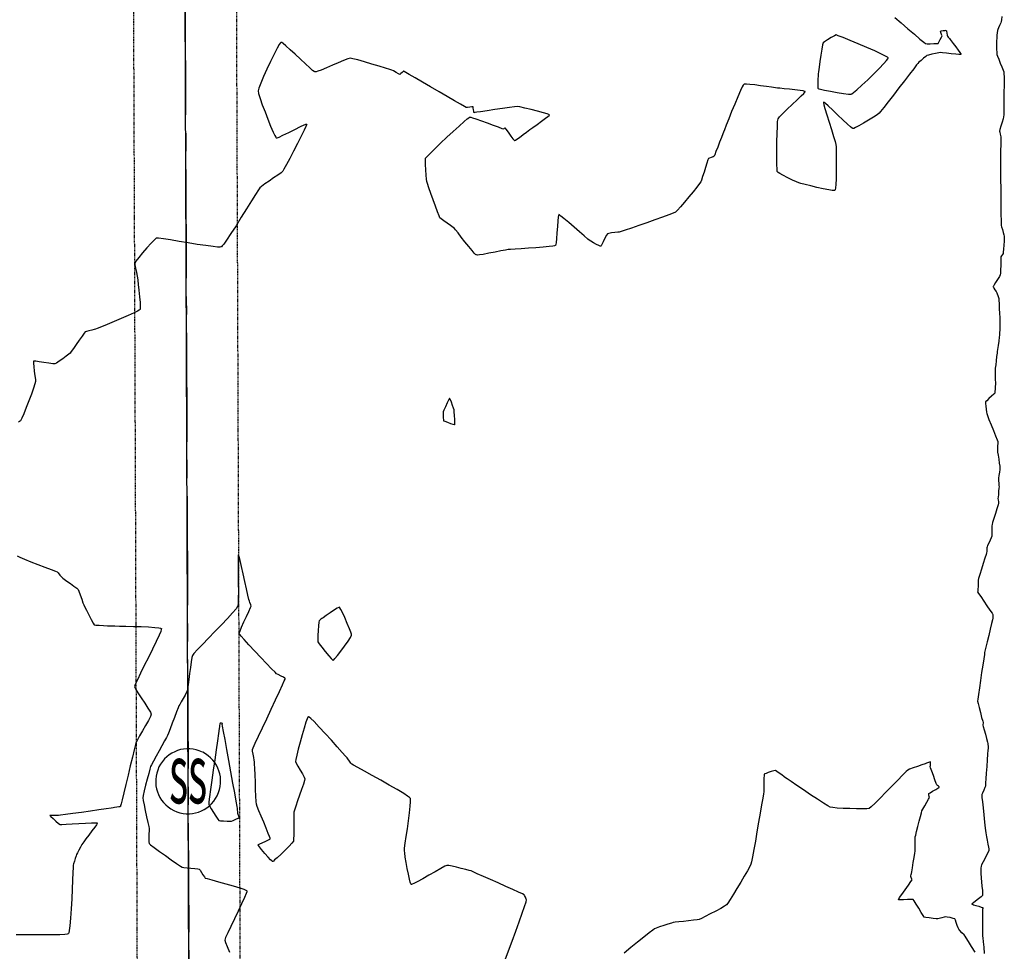
# Model space of a CAD drawing. Units: feet. Extents: x 2028816 to 2049565, y 13727278 to 13744297.
# Drawn here: x 2033495 to 2033667, y 13735412 to 13735574 of the extents above; entities that cross this region are included whole.
import ezdxf
from ezdxf.enums import TextEntityAlignment as Align

# ---------------------------------------------------------------- set-up
doc = ezdxf.new("R2010")
doc.units = ezdxf.units.FT
doc.header["$MEASUREMENT"] = 0
doc.linetypes.add('CENTER2', pattern=[28.575, 19.05, -3.175, 3.175, -3.175])
doc.linetypes.add('HIDDEN2', pattern=[0.1875, 0.125, -0.0625])
for name, color, linetype in [('CD-SSWR-ESMT U14', 253, 'HIDDEN2'), ('CD-SSWR-ESMT U14-U18', 253, 'HIDDEN2'), ('CP-ROAD-CNTR U18', 253, 'CENTER2'), ('CP-SSWR-MHOL U14', 253, 'Continuous'), ('CP-SSWR-PIPE U14', 253, 'Continuous'), ('VE-TOPO-MINR', 253, 'HIDDEN2')]:
    doc.layers.add(name, color=color, linetype=linetype)
doc.styles.add('L120', font='simplex', dxfattribs={"height": 6})

msp = doc.modelspace()

# ---------------------------------------------------------------- linework, layer by layer
at = {"layer": 'CD-SSWR-ESMT U14'}
for p, q in [((2033514.78, 13735539.74), (2033514.31, 13735662.51)), ((2033532.78, 13735539.81), (2033532.31, 13735662.58))]:
    msp.add_line(p, q, dxfattribs=at)
at = {"layer": 'CD-SSWR-ESMT U14-U18'}
for p, q in [((2033516.24, 13735149.02), (2033514.78, 13735539.74)), ((2033534.24, 13735149.08), (2033532.78, 13735539.81))]:
    msp.add_line(p, q, dxfattribs=at)
at = {"layer": 'CP-ROAD-CNTR U18'}
msp.add_line((2033523.31, 13735662.54), (2033525.79, 13735004.05), dxfattribs=at)
at = {"layer": 'CP-SSWR-MHOL U14'}
msp.add_arc((2033524.15, 13735441.26), 5.68, 64.0633, 63.4267, dxfattribs=at)
at = {"layer": 'CP-SSWR-PIPE U14'}
msp.add_line((2033525.24, 13735149.05), (2033523.05, 13735733.47), dxfattribs=at)
at = {"layer": 'VE-TOPO-MINR', "color": 39, "linetype": 'Continuous', "lineweight": -3}
for points, elevation in [([(2033647.72, 13735574.8), (2033648.84, 13735573.83), (2033650.03, 13735572.82), (2033651.16, 13735571.85), (2033652.13, 13735571.03), (2033652.82, 13735570.46), (2033653.12, 13735570.24), (2033653.4, 13735570.21), (2033653.94, 13735570.21), (2033654.56, 13735570.22), (2033654.99, 13735570.24), (2033655.22, 13735570.26), (2033655.31, 13735570.27), (2033655.33, 13735570.28), (2033655.35, 13735570.29), (2033655.4, 13735570.37), (2033655.51, 13735570.58), (2033655.69, 13735570.94), (2033655.9, 13735571.37), (2033655.99, 13735571.6), (2033655.92, 13735571.83), (2033655.78, 13735572.18), (2033655.72, 13735572.39), (2033655.88, 13735572.43), (2033656.21, 13735572.5), (2033656.54, 13735572.54), (2033656.72, 13735572.55), (2033656.77, 13735572.38), (2033656.83, 13735572.03), (2033656.89, 13735571.69), (2033656.93, 13735571.51), (2033657.06, 13735571.34), (2033657.27, 13735571.09), (2033657.41, 13735570.93), (2033657.57, 13735570.73), (2033657.93, 13735570.26), (2033658.39, 13735569.66), (2033658.84, 13735569.06), (2033659.13, 13735568.66), (2033659.26, 13735568.45), (2033659.29, 13735568.37), (2033659.29, 13735568.35), (2033659.28, 13735568.34), (2033659.19, 13735568.33), (2033658.92, 13735568.34), (2033658.4, 13735568.38), (2033657.59, 13735568.46), (2033656.76, 13735568.55), (2033656.1, 13735568.62), (2033655.77, 13735568.65), (2033655.45, 13735568.6), (2033654.87, 13735568.49), (2033654.21, 13735568.36), (2033653.64, 13735568.23), (2033653.35, 13735568.15), (2033653.14, 13735567.99), (2033652.76, 13735567.67), (2033652.33, 13735567.29), (2033651.96, 13735566.96), (2033651.76, 13735566.77), (2033651.55, 13735566.5), (2033651.04, 13735565.84), (2033650.31, 13735564.88), (2033649.42, 13735563.73), (2033648.45, 13735562.47), (2033647.48, 13735561.2), (2033646.57, 13735560.03), (2033645.8, 13735559.05), (2033645.25, 13735558.35), (2033644.98, 13735558.04), (2033644.63, 13735557.79), (2033643.99, 13735557.37), (2033643.15, 13735556.85), (2033642.26, 13735556.3), (2033641.42, 13735555.82), (2033640.88, 13735555.53), (2033640.58, 13735555.4), (2033640.45, 13735555.36), (2033640.41, 13735555.36), (2033640.38, 13735555.37), (2033640.26, 13735555.44), (2033639.99, 13735555.66), (2033639.47, 13735556.12), (2033638.66, 13735556.87), (2033637.76, 13735557.73), (2033636.87, 13735558.59), (2033636.09, 13735559.32), (2033635.61, 13735559.75), (2033635.37, 13735559.94), (2033635.28, 13735559.99), (2033635.25, 13735559.99), (2033635.24, 13735559.97), (2033635.25, 13735559.86), (2033635.32, 13735559.54), (2033635.5, 13735558.88), (2033635.84, 13735557.77), (2033636.24, 13735556.5), (2033636.66, 13735555.2), (2033637.03, 13735554.01), (2033637.31, 13735553.1), (2033637.44, 13735552.59), (2033637.46, 13735552.15), (2033637.48, 13735551.33), (2033637.49, 13735550.26), (2033637.49, 13735549.04), (2033637.48, 13735547.78), (2033637.45, 13735546.59), (2033637.4, 13735545.58), (2033637.35, 13735544.98), (2033637.3, 13735544.68), (2033637.27, 13735544.57), (2033637.25, 13735544.55), (2033637.22, 13735544.53), (2033637.1, 13735544.52), (2033636.79, 13735544.55), (2033636.19, 13735544.64), (2033635.22, 13735544.83), (2033634.12, 13735545.07), (2033633.02, 13735545.33), (2033632.04, 13735545.57), (2033631.3, 13735545.76), (2033630.94, 13735545.86), (2033630.56, 13735546.03), (2033629.85, 13735546.36), (2033629, 13735546.78), (2033628.16, 13735547.21), (2033627.61, 13735547.52), (2033627.33, 13735547.69), (2033627.22, 13735547.78), (2033627.19, 13735547.81), (2033627.18, 13735547.84), (2033627.16, 13735547.97), (2033627.14, 13735548.32), (2033627.12, 13735549.03), (2033627.1, 13735550.22), (2033627.1, 13735551.61), (2033627.12, 13735553.08), (2033627.15, 13735554.5), (2033627.19, 13735555.72), (2033627.24, 13735556.62), (2033627.31, 13735557.06), (2033627.58, 13735557.4), (2033628.15, 13735557.99), (2033628.93, 13735558.74), (2033629.79, 13735559.56), (2033630.65, 13735560.37), (2033631.38, 13735561.07), (2033631.82, 13735561.5), (2033632.01, 13735561.72), (2033632.07, 13735561.8), (2033632.07, 13735561.82), (2033632.05, 13735561.84), (2033631.96, 13735561.88), (2033631.7, 13735561.94), (2033631.16, 13735562.02), (2033630.27, 13735562.14), (2033629.29, 13735562.24), (2033628.36, 13735562.34), (2033627.63, 13735562.41), (2033627.23, 13735562.45), (2033626.87, 13735562.5), (2033626.18, 13735562.6), (2033625.27, 13735562.74), (2033624.26, 13735562.87), (2033623.24, 13735563), (2033622.35, 13735563.09), (2033621.78, 13735563.13), (2033621.49, 13735563.13), (2033621.37, 13735563.11), (2033621.33, 13735563.1), (2033621.3, 13735563.07), (2033621.23, 13735562.96), (2033621.06, 13735562.65), (2033620.75, 13735562), (2033620.28, 13735560.93), (2033619.75, 13735559.66), (2033619.2, 13735558.33), (2033618.68, 13735557.05), (2033618.24, 13735555.95), (2033617.93, 13735555.15), (2033617.78, 13735554.77), (2033617.64, 13735554.43), (2033617.4, 13735553.78), (2033617.09, 13735552.97), (2033616.76, 13735552.12), (2033616.46, 13735551.34), (2033616.24, 13735550.77), (2033616.14, 13735550.54), (2033615.96, 13735550.45), (2033615.63, 13735550.33), (2033615.3, 13735550.2), (2033615.13, 13735550.11), (2033615.04, 13735549.88), (2033614.87, 13735549.33), (2033614.63, 13735548.59), (2033614.37, 13735547.76), (2033614.12, 13735546.99), (2033613.92, 13735546.37), (2033613.79, 13735546.05), (2033613.57, 13735545.74), (2033613.09, 13735545.14), (2033612.44, 13735544.33), (2033611.7, 13735543.42), (2033610.94, 13735542.5), (2033610.25, 13735541.69), (2033609.7, 13735541.08), (2033609.38, 13735540.77), (2033608.99, 13735540.59), (2033608.19, 13735540.28), (2033607.08, 13735539.88), (2033605.76, 13735539.41), (2033604.35, 13735538.91), (2033602.95, 13735538.42), (2033601.66, 13735537.98), (2033600.59, 13735537.62), (2033599.85, 13735537.37), (2033599.55, 13735537.27), (2033599.28, 13735537.23), (2033598.78, 13735537.18), (2033598.21, 13735537.12), (2033597.72, 13735537.05), (2033597.47, 13735536.99), (2033597.31, 13735536.73), (2033597.04, 13735536.19), (2033596.74, 13735535.56), (2033596.51, 13735535.12), (2033596.38, 13735534.89), (2033596.32, 13735534.81), (2033596.3, 13735534.8), (2033596.28, 13735534.8), (2033596.19, 13735534.82), (2033595.97, 13735534.92), (2033595.58, 13735535.11), (2033595.03, 13735535.41), (2033594.55, 13735535.68), (2033594.28, 13735535.84), (2033594.02, 13735536.06), (2033593.41, 13735536.6), (2033592.59, 13735537.33), (2033591.65, 13735538.15), (2033590.7, 13735538.97), (2033589.87, 13735539.67), (2033589.35, 13735540.08), (2033589.09, 13735540.26), (2033589, 13735540.32), (2033588.97, 13735540.32), (2033588.95, 13735540.3), (2033588.92, 13735540.19), (2033588.87, 13735539.88), (2033588.8, 13735539.26), (2033588.73, 13735538.24), (2033588.65, 13735537.13), (2033588.57, 13735536.09), (2033588.49, 13735535.43), (2033588.43, 13735535.09), (2033588.39, 13735534.96), (2033588.37, 13735534.92), (2033588.34, 13735534.91), (2033588.22, 13735534.87), (2033587.91, 13735534.81), (2033587.28, 13735534.74), (2033586.22, 13735534.64), (2033584.98, 13735534.54), (2033583.67, 13735534.45), (2033582.41, 13735534.37), (2033581.32, 13735534.3), (2033580.51, 13735534.24), (2033580.11, 13735534.21), (2033579.66, 13735534.13), (2033578.86, 13735533.97), (2033577.84, 13735533.77), (2033576.75, 13735533.56), (2033575.73, 13735533.38), (2033575.08, 13735533.29), (2033574.73, 13735533.26), (2033574.58, 13735533.27), (2033574.54, 13735533.28), (2033574.5, 13735533.3), (2033574.4, 13735533.38), (2033574.19, 13735533.6), (2033573.8, 13735534.04), (2033573.21, 13735534.76), (2033572.55, 13735535.58), (2033571.91, 13735536.4), (2033571.35, 13735537.13), (2033570.93, 13735537.66), (2033570.72, 13735537.91), (2033570.48, 13735538.1), (2033570.01, 13735538.43), (2033569.44, 13735538.83), (2033568.88, 13735539.24), (2033568.42, 13735539.57), (2033568.19, 13735539.77), (2033568.05, 13735540.09), (2033567.77, 13735540.8), (2033567.41, 13735541.78), (2033567, 13735542.89), (2033566.59, 13735544.01), (2033566.24, 13735545), (2033565.98, 13735545.75), (2033565.87, 13735546.11), (2033565.82, 13735546.51), (2033565.76, 13735547.25), (2033565.7, 13735548.16), (2033565.65, 13735549.06), (2033565.64, 13735549.79), (2033565.67, 13735550.17), (2033565.91, 13735550.44), (2033566.48, 13735551.02), (2033567.3, 13735551.83), (2033568.3, 13735552.8), (2033569.4, 13735553.84), (2033570.5, 13735554.87), (2033571.53, 13735555.81), (2033572.41, 13735556.59), (2033572.94, 13735557.05), (2033573.22, 13735557.26), (2033573.34, 13735557.34), (2033573.37, 13735557.35), (2033573.42, 13735557.35), (2033573.56, 13735557.34), (2033573.88, 13735557.26), (2033574.48, 13735557.07), (2033575.43, 13735556.75), (2033576.47, 13735556.37), (2033577.5, 13735555.98), (2033578.38, 13735555.65), (2033579.01, 13735555.41), (2033579.25, 13735555.32), (2033579.39, 13735555.41), (2033579.52, 13735555.5), (2033579.69, 13735555.27), (2033580.09, 13735554.72), (2033580.57, 13735554.06), (2033580.93, 13735553.6), (2033581.14, 13735553.37), (2033581.23, 13735553.28), (2033581.25, 13735553.27), (2033581.28, 13735553.27), (2033581.39, 13735553.33), (2033581.64, 13735553.49), (2033582.1, 13735553.82), (2033582.74, 13735554.31), (2033583.3, 13735554.75), (2033583.6, 13735554.99), (2033583.88, 13735555.18), (2033584.44, 13735555.57), (2033585.17, 13735556.09), (2033585.95, 13735556.64), (2033586.65, 13735557.16), (2033587.08, 13735557.5), (2033587.28, 13735557.67), (2033587.34, 13735557.75), (2033587.34, 13735557.77), (2033587.33, 13735557.79), (2033587.23, 13735557.84), (2033586.93, 13735557.95), (2033586.3, 13735558.13), (2033585.27, 13735558.41), (2033584.13, 13735558.7), (2033583.04, 13735558.96), (2033582.18, 13735559.15), (2033581.71, 13735559.23), (2033581.24, 13735559.19), (2033580.32, 13735559.07), (2033579.11, 13735558.89), (2033577.77, 13735558.69), (2033576.44, 13735558.48), (2033575.29, 13735558.31), (2033574.61, 13735558.21), (2033574.28, 13735558.16), (2033574.18, 13735558.15), (2033574.16, 13735558.15), (2033574.15, 13735558.17), (2033574.13, 13735558.23), (2033574.11, 13735558.39), (2033574.06, 13735558.67), (2033574.01, 13735559.01), (2033573.97, 13735559.19), (2033573.77, 13735559.18), (2033573.39, 13735559.13), (2033573, 13735559.07), (2033572.78, 13735559.06), (2033572.5, 13735559.21), (2033571.79, 13735559.62), (2033570.75, 13735560.22), (2033569.46, 13735560.97), (2033568.03, 13735561.8), (2033566.56, 13735562.67), (2033565.13, 13735563.5), (2033563.85, 13735564.24), (2033562.81, 13735564.85), (2033562.21, 13735565.19), (2033561.94, 13735565.34), (2033561.85, 13735565.39), (2033561.84, 13735565.4), (2033561.82, 13735565.39), (2033561.75, 13735565.34), (2033561.6, 13735565.2), (2033561.36, 13735564.99), (2033561.18, 13735564.84), (2033560.95, 13735564.95), (2033560.5, 13735565.19), (2033560.04, 13735565.44), (2033559.77, 13735565.58), (2033559.44, 13735565.68), (2033558.65, 13735565.93), (2033557.55, 13735566.27), (2033556.28, 13735566.65), (2033554.99, 13735567.03), (2033553.82, 13735567.36), (2033552.93, 13735567.59), (2033552.47, 13735567.67), (2033552.06, 13735567.56), (2033551.34, 13735567.27), (2033550.41, 13735566.88), (2033549.38, 13735566.43), (2033548.34, 13735565.99), (2033547.42, 13735565.61), (2033546.83, 13735565.39), (2033546.51, 13735565.29), (2033546.38, 13735565.27), (2033546.33, 13735565.27), (2033546.29, 13735565.28), (2033546.17, 13735565.35), (2033545.91, 13735565.55), (2033545.43, 13735565.97), (2033544.66, 13735566.67), (2033543.79, 13735567.49), (2033542.87, 13735568.35), (2033542, 13735569.16), (2033541.25, 13735569.83), (2033540.78, 13735570.22), (2033540.53, 13735570.39), (2033540.42, 13735570.44), (2033540.39, 13735570.44), (2033540.36, 13735570.42), (2033540.27, 13735570.33), (2033540.07, 13735570.04), (2033539.72, 13735569.42), (2033539.17, 13735568.36), (2033538.55, 13735567.11), (2033537.92, 13735565.76), (2033537.34, 13735564.46), (2033536.85, 13735563.31), (2033536.51, 13735562.44), (2033536.38, 13735561.96), (2033536.47, 13735561.49), (2033536.73, 13735560.65), (2033537.12, 13735559.54), (2033537.59, 13735558.28), (2033538.09, 13735556.99), (2033538.58, 13735555.77), (2033539.02, 13735554.75), (2033539.31, 13735554.15), (2033539.46, 13735553.86), (2033539.54, 13735553.76), (2033539.56, 13735553.74), (2033539.6, 13735553.73), (2033539.74, 13735553.76), (2033540.08, 13735553.89), (2033540.73, 13735554.19), (2033541.75, 13735554.68), (2033542.83, 13735555.22), (2033543.82, 13735555.72), (2033544.43, 13735556.01), (2033544.74, 13735556.13), (2033544.85, 13735556.16), (2033544.88, 13735556.15), (2033544.88, 13735556.13), (2033544.85, 13735556.02), (2033544.73, 13735555.72), (2033544.44, 13735555.09), (2033543.92, 13735554.02), (2033543.28, 13735552.76), (2033542.59, 13735551.43), (2033541.93, 13735550.15), (2033541.34, 13735549.06), (2033540.9, 13735548.27), (2033540.68, 13735547.9), (2033540.39, 13735547.66), (2033539.82, 13735547.25), (2033539.08, 13735546.73), (2033538.29, 13735546.19), (2033537.55, 13735545.68), (2033536.97, 13735545.27), (2033536.67, 13735545.03), (2033536.43, 13735544.67), (2033535.92, 13735543.86), (2033535.22, 13735542.71), (2033534.37, 13735541.34), (2033533.45, 13735539.86), (2033532.52, 13735538.37), (2033531.64, 13735537), (2033530.87, 13735535.85), (2033530.38, 13735535.17), (2033530.11, 13735534.84), (2033529.98, 13735534.71), (2033529.93, 13735534.68), (2033529.88, 13735534.67), (2033529.71, 13735534.65), (2033529.3, 13735534.66), (2033528.52, 13735534.74), (2033527.25, 13735534.9), (2033525.75, 13735535.13), (2033524.15, 13735535.38), (2033522.55, 13735535.65), (2033521.08, 13735535.89), (2033519.85, 13735536.08), (2033518.98, 13735536.19), (2033518.57, 13735536.21), (2033518.24, 13735535.93), (2033517.66, 13735535.32), (2033516.94, 13735534.51), (2033516.19, 13735533.63), (2033515.51, 13735532.81), (2033515.02, 13735532.19), (2033514.81, 13735531.89), (2033514.84, 13735531.56), (2033514.95, 13735530.94), (2033515.09, 13735530.22), (2033515.22, 13735529.59), (2033515.28, 13735529.25), (2033515.33, 13735528.88), (2033515.42, 13735528.11), (2033515.54, 13735527.09), (2033515.65, 13735525.98), (2033515.74, 13735524.94), (2033515.77, 13735524.28), (2033515.77, 13735523.93), (2033515.75, 13735523.78), (2033515.74, 13735523.74), (2033515.71, 13735523.72), (2033515.6, 13735523.64), (2033515.3, 13735523.47), (2033514.69, 13735523.17), (2033513.66, 13735522.71), (2033512.46, 13735522.18), (2033511.2, 13735521.64), (2033510, 13735521.13), (2033508.98, 13735520.71), (2033508.26, 13735520.41), (2033507.96, 13735520.29), (2033507.72, 13735520.23), (2033507.28, 13735520.13), (2033506.78, 13735520.01), (2033506.35, 13735519.9), (2033506.13, 13735519.83), (2033505.96, 13735519.6), (2033505.59, 13735519.09), (2033505.11, 13735518.4), (2033504.59, 13735517.64), (2033504.1, 13735516.94), (2033503.72, 13735516.4), (2033503.52, 13735516.13), (2033503.27, 13735515.92), (2033502.8, 13735515.56), (2033502.21, 13735515.12), (2033501.61, 13735514.7), (2033501.12, 13735514.37), (2033500.85, 13735514.22), (2033500.49, 13735514.24), (2033499.79, 13735514.34), (2033498.93, 13735514.48), (2033498.07, 13735514.61), (2033497.52, 13735514.69), (2033497.23, 13735514.71), (2033497.12, 13735514.7), (2033497.1, 13735514.69), (2033497.09, 13735514.67), (2033497.08, 13735514.56), (2033497.09, 13735514.3), (2033497.14, 13735513.77), (2033497.25, 13735512.97), (2033497.36, 13735512.16), (2033497.44, 13735511.49), (2033497.47, 13735511.13), (2033497.36, 13735510.77), (2033497.1, 13735510), (2033496.73, 13735508.96), (2033496.3, 13735507.78), (2033495.85, 13735506.59), (2033495.43, 13735505.52), (2033495.08, 13735504.72), (2033494.86, 13735504.3), (2033494.47, 13735504.03)], 1018), ([(2033666.43, 13735574.97), (2033666.38, 13735574.38), (2033666.36, 13735574.11), (2033666.25, 13735573.86), (2033666.05, 13735573.41), (2033665.85, 13735572.96), (2033665.74, 13735572.72), (2033665.7, 13735572.5), (2033665.64, 13735572.11), (2033665.58, 13735571.72), (2033665.55, 13735571.49), (2033665.55, 13735571.24), (2033665.54, 13735570.68), (2033665.54, 13735569.97), (2033665.54, 13735569.24), (2033665.55, 13735568.65), (2033665.57, 13735568.33), (2033665.68, 13735568.03), (2033665.9, 13735567.48), (2033666.18, 13735566.81), (2033666.47, 13735566.14), (2033666.69, 13735565.59), (2033666.8, 13735565.28), (2033666.82, 13735564.97), (2033666.83, 13735564.36), (2033666.83, 13735563.57), (2033666.83, 13735562.71), (2033666.82, 13735561.91), (2033666.82, 13735561.29), (2033666.82, 13735560.97), (2033666.82, 13735560.61), (2033666.81, 13735559.96), (2033666.8, 13735559.17), (2033666.79, 13735558.38), (2033666.78, 13735557.75), (2033666.76, 13735557.43), (2033666.67, 13735557.09), (2033666.49, 13735556.47), (2033666.27, 13735555.77), (2033666.09, 13735555.19), (2033666.02, 13735554.93), (2033666.07, 13735554.72), (2033666.18, 13735554.38), (2033666.24, 13735554.17), (2033666.25, 13735553.95), (2033666.25, 13735553.49), (2033666.25, 13735552.94), (2033666.25, 13735552.45), (2033666.25, 13735552.19), (2033666.24, 13735551.86), (2033666.24, 13735551.15), (2033666.23, 13735550.19), (2033666.22, 13735549.16), (2033666.21, 13735548.19), (2033666.21, 13735547.46), (2033666.21, 13735547.11), (2033666.21, 13735546.74), (2033666.23, 13735546.07), (2033666.26, 13735545.31), (2033666.28, 13735544.65), (2033666.29, 13735544.3), (2033666.28, 13735544.01), (2033666.28, 13735543.48), (2033666.27, 13735542.87), (2033666.26, 13735542.34), (2033666.25, 13735542.05), (2033666.26, 13735541.72), (2033666.27, 13735541.06), (2033666.29, 13735540.23), (2033666.31, 13735539.4), (2033666.32, 13735538.74), (2033666.34, 13735538.42), (2033666.4, 13735538.18), (2033666.54, 13735537.73), (2033666.69, 13735537.22), (2033666.82, 13735536.78), (2033666.88, 13735536.54), (2033666.87, 13735536.26), (2033666.84, 13735535.69), (2033666.79, 13735534.98), (2033666.74, 13735534.28), (2033666.7, 13735533.74), (2033666.67, 13735533.5), (2033666.57, 13735533.35), (2033666.4, 13735533.12), (2033666.3, 13735532.97), (2033666.29, 13735532.73), (2033666.27, 13735532.16), (2033666.25, 13735531.43), (2033666.23, 13735530.68), (2033666.2, 13735530.08), (2033666.17, 13735529.78), (2033666.02, 13735529.5), (2033665.71, 13735529), (2033665.36, 13735528.43), (2033665.11, 13735528.04), (2033664.98, 13735527.83), (2033664.94, 13735527.75), (2033664.94, 13735527.73), (2033664.94, 13735527.71), (2033664.97, 13735527.64), (2033665.06, 13735527.48), (2033665.23, 13735527.2), (2033665.45, 13735526.87), (2033665.56, 13735526.68), (2033665.63, 13735526.5), (2033665.75, 13735526.18), (2033665.86, 13735525.86), (2033665.92, 13735525.68), (2033665.94, 13735525.39), (2033665.97, 13735524.74), (2033666, 13735523.9), (2033666.04, 13735523.04), (2033666.07, 13735522.35), (2033666.08, 13735522), (2033666.08, 13735521.65), (2033666.08, 13735521), (2033666.07, 13735520.26), (2033666.06, 13735519.62), (2033666.05, 13735519.26), (2033666.01, 13735518.9), (2033665.91, 13735518.22), (2033665.8, 13735517.45), (2033665.7, 13735516.77), (2033665.65, 13735516.4), (2033665.61, 13735516.09), (2033665.54, 13735515.5), (2033665.45, 13735514.77), (2033665.37, 13735514.05), (2033665.3, 13735513.47), (2033665.28, 13735513.17), (2033665.28, 13735512.83), (2033665.29, 13735512.21), (2033665.3, 13735511.5), (2033665.32, 13735510.91), (2033665.32, 13735510.61), (2033665.31, 13735510.33), (2033665.29, 13735509.85), (2033665.25, 13735509.37), (2033665.22, 13735509.11), (2033665.03, 13735508.92), (2033664.65, 13735508.57), (2033664.19, 13735508.16), (2033663.8, 13735507.79), (2033663.62, 13735507.59), (2033663.61, 13735507.33), (2033663.65, 13735506.85), (2033663.7, 13735506.3), (2033663.76, 13735505.81), (2033663.8, 13735505.54), (2033663.92, 13735505.23), (2033664.2, 13735504.52), (2033664.57, 13735503.59), (2033664.98, 13735502.58), (2033665.35, 13735501.66), (2033665.63, 13735500.96), (2033665.74, 13735500.66), (2033665.74, 13735500.38), (2033665.71, 13735499.87), (2033665.68, 13735499.37), (2033665.67, 13735499.08), (2033665.71, 13735498.82), (2033665.79, 13735498.27), (2033665.9, 13735497.58), (2033666, 13735496.88), (2033666.08, 13735496.32), (2033666.12, 13735496.04), (2033666.09, 13735495.77), (2033666.02, 13735495.28), (2033665.95, 13735494.73), (2033665.88, 13735494.25), (2033665.85, 13735494.01), (2033665.87, 13735493.78), (2033665.9, 13735493.38), (2033665.94, 13735492.98), (2033665.96, 13735492.75), (2033665.94, 13735492.5), (2033665.89, 13735492), (2033665.84, 13735491.42), (2033665.79, 13735490.93), (2033665.77, 13735490.7), (2033665.8, 13735490.47), (2033665.86, 13735490.1), (2033665.88, 13735489.86), (2033665.8, 13735489.58), (2033665.59, 13735488.91), (2033665.32, 13735488.06), (2033665.04, 13735487.19), (2033664.83, 13735486.5), (2033664.74, 13735486.17), (2033664.72, 13735485.9), (2033664.72, 13735485.41), (2033664.71, 13735484.85), (2033664.7, 13735484.36), (2033664.69, 13735484.1), (2033664.59, 13735483.84), (2033664.39, 13735483.39), (2033664.15, 13735482.88), (2033663.96, 13735482.45), (2033663.87, 13735482.24), (2033663.85, 13735482.05), (2033663.82, 13735481.73), (2033663.8, 13735481.4), (2033663.78, 13735481.22), (2033663.69, 13735480.93), (2033663.48, 13735480.25), (2033663.19, 13735479.32), (2033662.87, 13735478.32), (2033662.58, 13735477.4), (2033662.37, 13735476.72), (2033662.28, 13735476.43), (2033662.29, 13735476.16), (2033662.32, 13735475.73), (2033662.33, 13735475.46), (2033662.31, 13735475.27), (2033662.27, 13735474.91), (2033662.23, 13735474.55), (2033662.22, 13735474.35), (2033662.38, 13735474.11), (2033662.76, 13735473.54), (2033663.28, 13735472.77), (2033663.85, 13735471.94), (2033664.37, 13735471.18), (2033664.75, 13735470.62), (2033664.9, 13735470.39), (2033664.9, 13735470.22), (2033664.9, 13735469.94), (2033664.89, 13735469.77), (2033664.82, 13735469.5), (2033664.66, 13735468.81), (2033664.42, 13735467.85), (2033664.16, 13735466.75), (2033663.89, 13735465.66), (2033663.66, 13735464.71), (2033663.5, 13735464.03), (2033663.44, 13735463.78), (2033663.44, 13735463.69), (2033663.39, 13735463.41), (2033663.28, 13735462.66), (2033663.12, 13735461.58), (2033662.92, 13735460.28), (2033662.72, 13735458.9), (2033662.52, 13735457.58), (2033662.36, 13735456.44), (2033662.25, 13735455.62), (2033662.21, 13735455.24), (2033662.29, 13735454.85), (2033662.47, 13735454.14), (2033662.7, 13735453.27), (2033662.92, 13735452.43), (2033663.1, 13735451.79), (2033663.17, 13735451.53), (2033663.16, 13735451.4), (2033663.15, 13735451.2), (2033663.15, 13735451.07), (2033663.21, 13735450.83), (2033663.37, 13735450.24), (2033663.58, 13735449.47), (2033663.79, 13735448.71), (2033663.95, 13735448.12), (2033664.02, 13735447.86), (2033664.02, 13735447.68), (2033664.03, 13735447.4), (2033664.03, 13735447.24), (2033664.04, 13735447.11), (2033664.04, 13735446.97), (2033664.02, 13735446.7), (2033663.97, 13735445.99), (2033663.89, 13735444.98), (2033663.81, 13735443.83), (2033663.72, 13735442.68), (2033663.64, 13735441.67), (2033663.59, 13735440.96), (2033663.57, 13735440.68), (2033663.58, 13735440.55), (2033663.6, 13735440.42), (2033663.5, 13735440.19), (2033663.28, 13735439.69), (2033663.06, 13735439.19), (2033662.96, 13735438.95), (2033662.94, 13735438.82), (2033662.93, 13735438.69), (2033662.96, 13735438.4), (2033663.04, 13735437.65), (2033663.16, 13735436.59), (2033663.3, 13735435.37), (2033663.44, 13735434.13), (2033663.56, 13735433.04), (2033663.66, 13735432.25), (2033663.7, 13735431.89), (2033663.76, 13735431.56), (2033663.88, 13735430.95), (2033664.02, 13735430.27), (2033664.13, 13735429.71), (2033664.18, 13735429.47), (2033664.19, 13735429.31), (2033664.19, 13735429.16), (2033664.09, 13735428.95), (2033663.84, 13735428.46), (2033663.51, 13735427.82), (2033663.18, 13735427.17), (2033662.92, 13735426.65), (2033662.81, 13735426.39), (2033662.79, 13735426.06), (2033662.79, 13735425.49), (2033662.8, 13735424.91), (2033662.81, 13735424.58), (2033662.83, 13735424.29), (2033662.9, 13735423.68), (2033662.97, 13735422.92), (2033663.04, 13735422.16), (2033663.08, 13735421.55), (2033663.07, 13735421.26), (2033662.85, 13735421.05), (2033662.39, 13735420.7), (2033661.85, 13735420.31), (2033661.47, 13735420.03), (2033661.29, 13735419.88), (2033661.23, 13735419.82), (2033661.22, 13735419.81), (2033661.23, 13735419.79), (2033661.3, 13735419.76), (2033661.5, 13735419.68), (2033661.89, 13735419.56), (2033662.44, 13735419.39), (2033662.83, 13735419.27), (2033663.03, 13735419.21), (2033663.1, 13735419.19), (2033663.11, 13735419.18), (2033663.11, 13735419.17), (2033663.11, 13735419.13), (2033663.11, 13735419.02), (2033663.09, 13735418.85), (2033663.08, 13735418.71), (2033663.08, 13735418.44), (2033663.08, 13735417.8), (2033663.08, 13735416.96), (2033663.07, 13735416.12), (2033663.07, 13735415.47), (2033663.07, 13735415.18), (2033663.08, 13735414.9), (2033663.09, 13735414.47), (2033663.09, 13735414.2), (2033663.12, 13735413.91), (2033663.19, 13735413.21), (2033663.28, 13735412.23), (2033663.38, 13735411.12)], 1017), ([(2033494.26, 13735480.67), (2033494.69, 13735480.44), (2033495.54, 13735480.07), (2033496.65, 13735479.62), (2033497.89, 13735479.14), (2033499.11, 13735478.68), (2033500.17, 13735478.28), (2033500.93, 13735477.99), (2033501.24, 13735477.87), (2033501.42, 13735477.67), (2033501.73, 13735477.31), (2033502.04, 13735476.95), (2033502.21, 13735476.74), (2033502.44, 13735476.58), (2033502.93, 13735476.24), (2033503.55, 13735475.81), (2033504.17, 13735475.37), (2033504.67, 13735475), (2033504.92, 13735474.8), (2033505.06, 13735474.47), (2033505.29, 13735473.84), (2033505.54, 13735473.11), (2033505.76, 13735472.48), (2033505.89, 13735472.13), (2033506.04, 13735471.8), (2033506.36, 13735471.15), (2033506.76, 13735470.35), (2033507.17, 13735469.55), (2033507.51, 13735468.92), (2033507.71, 13735468.63), (2033508.01, 13735468.57), (2033508.59, 13735468.52), (2033509.32, 13735468.48), (2033510.05, 13735468.45), (2033510.66, 13735468.43), (2033510.98, 13735468.42), (2033511.35, 13735468.41), (2033512.15, 13735468.39), (2033513.27, 13735468.37), (2033514.57, 13735468.33), (2033515.94, 13735468.29), (2033517.24, 13735468.23), (2033518.35, 13735468.15), (2033519.01, 13735468.08), (2033519.34, 13735468.02), (2033519.45, 13735467.97), (2033519.48, 13735467.95), (2033519.49, 13735467.92), (2033519.46, 13735467.79), (2033519.35, 13735467.46), (2033519.07, 13735466.8), (2033518.55, 13735465.68), (2033517.91, 13735464.35), (2033517.2, 13735462.91), (2033516.48, 13735461.47), (2033515.82, 13735460.13), (2033515.27, 13735459), (2033514.9, 13735458.2), (2033514.77, 13735457.81), (2033514.94, 13735457.43), (2033515.36, 13735456.73), (2033515.93, 13735455.85), (2033516.55, 13735454.91), (2033517.12, 13735454.03), (2033517.54, 13735453.34), (2033517.7, 13735452.96), (2033517.57, 13735452.58), (2033517.21, 13735451.89), (2033516.72, 13735451.01), (2033516.18, 13735450.06), (2033515.67, 13735449.18), (2033515.27, 13735448.48), (2033515.07, 13735448.09), (2033514.95, 13735447.66), (2033514.72, 13735446.75), (2033514.4, 13735445.47), (2033514.03, 13735443.95), (2033513.64, 13735442.32), (2033513.25, 13735440.7), (2033512.89, 13735439.21), (2033512.59, 13735437.99), (2033512.41, 13735437.29), (2033512.33, 13735436.97), (2033512.3, 13735436.86), (2033512.29, 13735436.84), (2033512.27, 13735436.83), (2033512.2, 13735436.81), (2033512.01, 13735436.77), (2033511.69, 13735436.71), (2033511.29, 13735436.64), (2033511.06, 13735436.61), (2033510.7, 13735436.56), (2033509.81, 13735436.43), (2033508.55, 13735436.25), (2033507.05, 13735436.04), (2033505.48, 13735435.82), (2033503.98, 13735435.61), (2033502.7, 13735435.43), (2033501.81, 13735435.31), (2033501.45, 13735435.26), (2033501.16, 13735435.27), (2033500.66, 13735435.28), (2033500.17, 13735435.29), (2033499.94, 13735435.27), (2033500.11, 13735435.1), (2033500.52, 13735434.72), (2033501.03, 13735434.27), (2033501.49, 13735433.89), (2033501.75, 13735433.71), (2033502.08, 13735433.7), (2033502.83, 13735433.74), (2033503.87, 13735433.8), (2033505.04, 13735433.87), (2033506.21, 13735433.93), (2033507.23, 13735433.98), (2033507.85, 13735433.99), (2033508.14, 13735433.99), (2033508.24, 13735433.97), (2033508.26, 13735433.96), (2033508.26, 13735433.94), (2033508.23, 13735433.86), (2033508.1, 13735433.64), (2033507.81, 13735433.22), (2033507.33, 13735432.57), (2033506.78, 13735431.85), (2033506.28, 13735431.19), (2033505.89, 13735430.69), (2033505.71, 13735430.45), (2033505.57, 13735430.2), (2033505.31, 13735429.73), (2033505.02, 13735429.19), (2033504.78, 13735428.73), (2033504.65, 13735428.47), (2033504.56, 13735428.23), (2033504.41, 13735427.78), (2033504.25, 13735427.26), (2033504.11, 13735426.81), (2033504.04, 13735426.56), (2033504.02, 13735426.2), (2033503.98, 13735425.29), (2033503.93, 13735423.98), (2033503.86, 13735422.4), (2033503.78, 13735420.68), (2033503.69, 13735418.95), (2033503.58, 13735417.34), (2033503.46, 13735415.99), (2033503.35, 13735415.18), (2033503.27, 13735414.77), (2033503.21, 13735414.62), (2033503.18, 13735414.58), (2033503.14, 13735414.56), (2033502.98, 13735414.52), (2033502.56, 13735414.47), (2033501.69, 13735414.42), (2033500.18, 13735414.39), (2033498.33, 13735414.38), (2033496.25, 13735414.39), (2033494.05, 13735414.42)], 1018), ([(2033579.61, 13735410.02), (2033580.18, 13735411.58), (2033580.8, 13735413.29), (2033581.43, 13735415.03), (2033582.02, 13735416.69), (2033582.55, 13735418.18), (2033582.97, 13735419.38), (2033583.24, 13735420.19), (2033583.34, 13735420.5), (2033583.28, 13735420.67), (2033583.14, 13735420.97), (2033582.99, 13735421.26), (2033582.89, 13735421.42), (2033582.63, 13735421.55), (2033581.94, 13735421.86), (2033580.93, 13735422.32), (2033579.71, 13735422.87), (2033578.37, 13735423.47), (2033577.03, 13735424.08), (2033575.78, 13735424.63), (2033574.72, 13735425.1), (2033573.97, 13735425.43), (2033573.63, 13735425.57), (2033573.3, 13735425.67), (2033572.69, 13735425.83), (2033571.92, 13735426.02), (2033571.1, 13735426.22), (2033570.33, 13735426.4), (2033569.73, 13735426.52), (2033569.4, 13735426.55), (2033569.05, 13735426.39), (2033568.32, 13735425.99), (2033567.35, 13735425.44), (2033566.26, 13735424.81), (2033565.17, 13735424.2), (2033564.21, 13735423.67), (2033563.62, 13735423.37), (2033563.31, 13735423.24), (2033563.19, 13735423.21), (2033563.16, 13735423.22), (2033563.14, 13735423.24), (2033563.09, 13735423.33), (2033563, 13735423.59), (2033562.86, 13735424.12), (2033562.67, 13735425), (2033562.47, 13735426.02), (2033562.28, 13735427.06), (2033562.13, 13735427.99), (2033562.02, 13735428.72), (2033561.97, 13735429.12), (2033562.01, 13735429.55), (2033562.13, 13735430.41), (2033562.3, 13735431.58), (2033562.5, 13735432.94), (2033562.7, 13735434.36), (2033562.88, 13735435.72), (2033563, 13735436.9), (2033563.06, 13735437.64), (2033563.06, 13735438.02), (2033563.03, 13735438.19), (2033563.02, 13735438.24), (2033562.99, 13735438.28), (2033562.86, 13735438.4), (2033562.53, 13735438.64), (2033561.85, 13735439.09), (2033560.69, 13735439.79), (2033559.31, 13735440.59), (2033557.82, 13735441.43), (2033556.34, 13735442.27), (2033554.98, 13735443.02), (2033553.85, 13735443.64), (2033553.08, 13735444.07), (2033552.78, 13735444.24), (2033552.62, 13735444.43), (2033552.35, 13735444.79), (2033552.08, 13735445.15), (2033551.93, 13735445.35), (2033551.69, 13735445.62), (2033551.08, 13735446.3), (2033550.22, 13735447.28), (2033549.2, 13735448.42), (2033548.11, 13735449.62), (2033547.07, 13735450.74), (2033546.16, 13735451.69), (2033545.61, 13735452.23), (2033545.32, 13735452.48), (2033545.21, 13735452.55), (2033545.18, 13735452.56), (2033545.15, 13735452.54), (2033545.09, 13735452.44), (2033544.96, 13735452.16), (2033544.74, 13735451.57), (2033544.42, 13735450.55), (2033544.07, 13735449.35), (2033543.72, 13735448.08), (2033543.4, 13735446.87), (2033543.13, 13735445.83), (2033542.96, 13735445.07), (2033542.9, 13735444.73), (2033543.03, 13735444.43), (2033543.34, 13735443.88), (2033543.74, 13735443.21), (2033544.14, 13735442.54), (2033544.45, 13735441.99), (2033544.58, 13735441.68), (2033544.51, 13735441.37), (2033544.3, 13735440.72), (2033544, 13735439.83), (2033543.65, 13735438.83), (2033543.3, 13735437.83), (2033542.99, 13735436.92), (2033542.76, 13735436.23), (2033542.66, 13735435.87), (2033542.64, 13735435.46), (2033542.63, 13735434.73), (2033542.63, 13735433.8), (2033542.64, 13735432.8), (2033542.63, 13735431.87), (2033542.6, 13735431.15), (2033542.55, 13735430.77), (2033542.31, 13735430.46), (2033541.8, 13735429.9), (2033541.13, 13735429.22), (2033540.4, 13735428.51), (2033539.72, 13735427.87), (2033539.28, 13735427.49), (2033539.05, 13735427.31), (2033538.95, 13735427.25), (2033538.92, 13735427.24), (2033538.89, 13735427.25), (2033538.79, 13735427.32), (2033538.57, 13735427.53), (2033538.15, 13735427.97), (2033537.55, 13735428.64), (2033536.97, 13735429.32), (2033536.6, 13735429.78), (2033536.43, 13735430.02), (2033536.38, 13735430.11), (2033536.37, 13735430.13), (2033536.38, 13735430.14), (2033536.46, 13735430.2), (2033536.68, 13735430.31), (2033537.12, 13735430.51), (2033537.74, 13735430.79), (2033538.18, 13735430.99), (2033538.41, 13735431.12), (2033538.49, 13735431.17), (2033538.51, 13735431.19), (2033538.51, 13735431.21), (2033538.48, 13735431.31), (2033538.39, 13735431.58), (2033538.17, 13735432.13), (2033537.8, 13735433.03), (2033537.37, 13735434.08), (2033536.93, 13735435.14), (2033536.54, 13735436.11), (2033536.24, 13735436.85), (2033536.1, 13735437.27), (2033536.06, 13735437.74), (2033536, 13735438.63), (2033535.95, 13735439.8), (2033535.9, 13735441.1), (2033535.85, 13735442.38), (2033535.81, 13735443.5), (2033535.78, 13735444.3), (2033535.77, 13735444.65), (2033535.72, 13735444.93), (2033535.61, 13735445.43), (2033535.5, 13735446.01), (2033535.41, 13735446.52), (2033535.38, 13735446.79), (2033535.52, 13735447.12), (2033535.89, 13735447.93), (2033536.45, 13735449.12), (2033537.13, 13735450.58), (2033537.89, 13735452.2), (2033538.67, 13735453.88), (2033539.43, 13735455.49), (2033540.11, 13735456.94), (2033540.65, 13735458.12), (2033540.96, 13735458.8), (2033541.09, 13735459.11), (2033541.13, 13735459.22), (2033541.14, 13735459.23), (2033541.12, 13735459.25), (2033541.04, 13735459.31), (2033540.81, 13735459.44), (2033540.4, 13735459.65), (2033539.89, 13735459.9), (2033539.6, 13735460.06), (2033539.35, 13735460.31), (2033538.74, 13735460.94), (2033537.88, 13735461.83), (2033536.86, 13735462.9), (2033535.8, 13735464.02), (2033534.79, 13735465.11), (2033533.93, 13735466.05), (2033533.43, 13735466.63), (2033533.19, 13735466.93), (2033533.11, 13735467.05), (2033533.1, 13735467.08), (2033533.1, 13735467.12), (2033533.13, 13735467.26), (2033533.24, 13735467.58), (2033533.48, 13735468.19), (2033533.89, 13735469.11), (2033534.34, 13735470.08), (2033534.76, 13735470.96), (2033535.06, 13735471.61), (2033535.18, 13735471.88), (2033535.1, 13735472.12), (2033534.95, 13735472.5), (2033534.85, 13735472.74), (2033534.78, 13735473.04), (2033534.61, 13735473.8), (2033534.37, 13735474.89), (2033534.08, 13735476.17), (2033533.77, 13735477.51), (2033533.47, 13735478.78), (2033533.22, 13735479.85), (2033533.05, 13735480.48), (2033532.97, 13735480.76), (2033532.93, 13735480.85), (2033532.92, 13735480.86), (2033532.91, 13735480.85), (2033532.9, 13735480.76), (2033532.89, 13735480.45), (2033532.88, 13735479.79), (2033532.89, 13735478.66), (2033532.91, 13735477.31), (2033532.92, 13735475.86), (2033532.93, 13735474.45), (2033532.92, 13735473.22), (2033532.88, 13735472.29), (2033532.8, 13735471.8), (2033532.52, 13735471.4), (2033531.9, 13735470.69), (2033531.02, 13735469.74), (2033529.97, 13735468.63), (2033528.84, 13735467.45), (2033527.7, 13735466.28), (2033526.66, 13735465.19), (2033525.79, 13735464.28), (2033525.17, 13735463.61), (2033524.9, 13735463.27), (2033524.8, 13735462.88), (2033524.68, 13735462.14), (2033524.54, 13735461.17), (2033524.39, 13735460.09), (2033524.25, 13735459.03), (2033524.13, 13735458.09), (2033524.04, 13735457.4), (2033523.99, 13735457.08), (2033523.86, 13735456.82), (2033523.6, 13735456.33), (2033523.27, 13735455.75), (2033522.95, 13735455.16), (2033522.68, 13735454.68), (2033522.54, 13735454.42), (2033522.4, 13735454.08), (2033522.13, 13735453.37), (2033521.77, 13735452.43), (2033521.38, 13735451.41), (2033521.01, 13735450.44), (2033520.71, 13735449.68), (2033520.54, 13735449.27), (2033520.37, 13735448.93), (2033520.02, 13735448.3), (2033519.57, 13735447.47), (2033519.06, 13735446.55), (2033518.55, 13735445.62), (2033518.1, 13735444.79), (2033517.76, 13735444.15), (2033517.59, 13735443.81), (2033517.46, 13735443.38), (2033517.25, 13735442.61), (2033516.99, 13735441.62), (2033516.72, 13735440.56), (2033516.48, 13735439.57), (2033516.31, 13735438.79), (2033516.24, 13735438.36), (2033516.3, 13735437.92), (2033516.45, 13735437.13), (2033516.66, 13735436.12), (2033516.88, 13735435.05), (2033517.09, 13735434.07), (2033517.25, 13735433.33), (2033517.32, 13735432.99), (2033517.32, 13735432.64), (2033517.3, 13735432.02), (2033517.28, 13735431.31), (2033517.28, 13735430.69), (2033517.31, 13735430.37), (2033517.58, 13735430.15), (2033518.22, 13735429.66), (2033519.13, 13735429), (2033520.16, 13735428.26), (2033521.2, 13735427.52), (2033522.12, 13735426.88), (2033522.8, 13735426.42), (2033523.12, 13735426.22), (2033523.41, 13735426.17), (2033523.96, 13735426.11), (2033524.64, 13735426.04), (2033525.31, 13735425.98), (2033525.83, 13735425.93), (2033526.08, 13735425.88), (2033526.23, 13735425.7), (2033526.47, 13735425.33), (2033526.74, 13735424.9), (2033526.99, 13735424.53), (2033527.13, 13735424.34), (2033527.47, 13735424.23), (2033528.29, 13735424.01), (2033529.44, 13735423.7), (2033530.74, 13735423.35), (2033532.05, 13735422.98), (2033533.21, 13735422.63), (2033533.91, 13735422.39), (2033534.25, 13735422.24), (2033534.38, 13735422.16), (2033534.4, 13735422.12), (2033534.41, 13735422.09), (2033534.39, 13735421.95), (2033534.27, 13735421.61), (2033533.99, 13735420.93), (2033533.49, 13735419.83), (2033532.88, 13735418.54), (2033532.23, 13735417.18), (2033531.61, 13735415.88), (2033531.08, 13735414.75), (2033530.71, 13735413.92), (2033530.57, 13735413.49), (2033530.68, 13735413.09), (2033530.98, 13735412.35), (2033531.4, 13735411.4)], 1017), ([(2033661.76, 13735411.35), (2033661.15, 13735412.37), (2033660.6, 13735413.26), (2033660.21, 13735413.9), (2033660.04, 13735414.17), (2033659.84, 13735414.39), (2033659.47, 13735414.77), (2033659.1, 13735415.15), (2033658.91, 13735415.38), (2033658.82, 13735415.61), (2033658.66, 13735416.04), (2033658.49, 13735416.55), (2033658.33, 13735416.98), (2033658.23, 13735417.19), (2033657.95, 13735417.28), (2033657.42, 13735417.41), (2033656.88, 13735417.51), (2033656.59, 13735417.56), (2033656.35, 13735417.5), (2033655.93, 13735417.37), (2033655.51, 13735417.25), (2033655.26, 13735417.19), (2033654.99, 13735417.21), (2033654.42, 13735417.27), (2033653.75, 13735417.35), (2033653.17, 13735417.44), (2033652.87, 13735417.51), (2033652.68, 13735417.77), (2033652.34, 13735418.33), (2033651.91, 13735419.05), (2033651.48, 13735419.77), (2033651.14, 13735420.33), (2033650.94, 13735420.58), (2033650.61, 13735420.61), (2033649.97, 13735420.58), (2033649.24, 13735420.55), (2033648.73, 13735420.53), (2033648.46, 13735420.53), (2033648.37, 13735420.54), (2033648.35, 13735420.55), (2033648.36, 13735420.57), (2033648.41, 13735420.67), (2033648.58, 13735420.94), (2033648.95, 13735421.48), (2033649.52, 13735422.29), (2033650.11, 13735423.1), (2033650.56, 13735423.73), (2033650.74, 13735424), (2033650.69, 13735424.16), (2033650.58, 13735424.43), (2033650.53, 13735424.6), (2033650.55, 13735424.74), (2033650.61, 13735424.97), (2033650.64, 13735425.12), (2033650.69, 13735425.41), (2033650.81, 13735426.11), (2033650.96, 13735427.03), (2033651.11, 13735427.95), (2033651.23, 13735428.69), (2033651.28, 13735429.06), (2033651.29, 13735429.38), (2033651.3, 13735429.96), (2033651.3, 13735430.63), (2033651.3, 13735431.21), (2033651.32, 13735431.53), (2033651.39, 13735431.83), (2033651.54, 13735432.48), (2033651.76, 13735433.34), (2033651.99, 13735434.26), (2033652.22, 13735435.11), (2033652.39, 13735435.76), (2033652.48, 13735436.07), (2033652.64, 13735436.39), (2033652.97, 13735436.96), (2033653.33, 13735437.61), (2033653.64, 13735438.15), (2033653.77, 13735438.39), (2033653.75, 13735438.59), (2033653.7, 13735438.9), (2033653.69, 13735439.09), (2033653.89, 13735439.22), (2033654.34, 13735439.5), (2033654.88, 13735439.82), (2033655.25, 13735440.05), (2033655.44, 13735440.16), (2033655.5, 13735440.21), (2033655.51, 13735440.22), (2033655.51, 13735440.23), (2033655.47, 13735440.27), (2033655.36, 13735440.37), (2033655.19, 13735440.52), (2033655.06, 13735440.64), (2033654.96, 13735440.89), (2033654.74, 13735441.49), (2033654.47, 13735442.25), (2033654.19, 13735443.02), (2033653.99, 13735443.6), (2033653.9, 13735443.84), (2033653.93, 13735443.9), (2033653.97, 13735443.96), (2033653.97, 13735444.14), (2033653.98, 13735444.46), (2033653.96, 13735444.64), (2033653.78, 13735444.6), (2033653.47, 13735444.48), (2033653.27, 13735444.4), (2033653.03, 13735444.32), (2033652.45, 13735444.12), (2033651.7, 13735443.86), (2033650.94, 13735443.59), (2033650.31, 13735443.36), (2033649.98, 13735443.22), (2033649.7, 13735442.95), (2033649.09, 13735442.33), (2033648.24, 13735441.45), (2033647.24, 13735440.42), (2033646.19, 13735439.33), (2033645.17, 13735438.29), (2033644.28, 13735437.41), (2033643.61, 13735436.78), (2033643.26, 13735436.5), (2033642.84, 13735436.44), (2033642.05, 13735436.42), (2033641.02, 13735436.43), (2033639.86, 13735436.47), (2033638.7, 13735436.52), (2033637.66, 13735436.58), (2033636.87, 13735436.65), (2033636.44, 13735436.72), (2033636.02, 13735436.94), (2033635.24, 13735437.43), (2033634.19, 13735438.11), (2033632.99, 13735438.91), (2033631.74, 13735439.74), (2033630.57, 13735440.53), (2033629.58, 13735441.2), (2033628.88, 13735441.68), (2033628.59, 13735441.88), (2033628.37, 13735442.05), (2033627.96, 13735442.36), (2033627.49, 13735442.7), (2033627.09, 13735442.99), (2033626.86, 13735443.12), (2033626.6, 13735443.08), (2033626.13, 13735442.94), (2033625.59, 13735442.77), (2033625.21, 13735442.64), (2033625.02, 13735442.56), (2033624.95, 13735442.53), (2033624.94, 13735442.52), (2033624.93, 13735442.5), (2033624.91, 13735442.41), (2033624.88, 13735442.19), (2033624.85, 13735441.84), (2033624.84, 13735441.57), (2033624.83, 13735441.33), (2033624.83, 13735440.83), (2033624.83, 13735440.22), (2033624.82, 13735439.69), (2033624.81, 13735439.4), (2033624.76, 13735439.08), (2033624.63, 13735438.29), (2033624.43, 13735437.12), (2033624.19, 13735435.68), (2033623.91, 13735434.08), (2033623.62, 13735432.42), (2033623.34, 13735430.79), (2033623.07, 13735429.31), (2033622.84, 13735428.07), (2033622.66, 13735427.18), (2033622.55, 13735426.74), (2033622.35, 13735426.33), (2033621.95, 13735425.61), (2033621.41, 13735424.67), (2033620.79, 13735423.61), (2033620.13, 13735422.52), (2033619.5, 13735421.49), (2033618.95, 13735420.61), (2033618.54, 13735419.97), (2033618.31, 13735419.66), (2033617.96, 13735419.42), (2033617.29, 13735419.03), (2033616.41, 13735418.55), (2033615.47, 13735418.05), (2033614.59, 13735417.6), (2033613.91, 13735417.26), (2033613.54, 13735417.09), (2033613.18, 13735417.03), (2033612.52, 13735416.95), (2033611.68, 13735416.85), (2033610.78, 13735416.76), (2033609.95, 13735416.67), (2033609.31, 13735416.6), (2033608.98, 13735416.55), (2033608.65, 13735416.46), (2033608.06, 13735416.27), (2033607.33, 13735416.04), (2033606.6, 13735415.8), (2033606.01, 13735415.59), (2033605.69, 13735415.46), (2033605.4, 13735415.25), (2033604.76, 13735414.74), (2033603.84, 13735414.01), (2033602.75, 13735413.13), (2033601.56, 13735412.18), (2033600.38, 13735411.22)], 1017)]:
    msp.add_lwpolyline(points, dxfattribs=dict(at, elevation=elevation))
for points, elevation in [([(2033640.06, 13735561.37), (2033640.1, 13735561.38), (2033640.22, 13735561.46), (2033640.51, 13735561.69), (2033641.07, 13735562.17), (2033641.96, 13735562.97), (2033642.99, 13735563.92), (2033644.04, 13735564.92), (2033645.02, 13735565.89), (2033645.84, 13735566.73), (2033646.3, 13735567.26), (2033646.51, 13735567.54), (2033646.57, 13735567.66), (2033646.58, 13735567.7), (2033646.56, 13735567.73), (2033646.45, 13735567.83), (2033646.12, 13735568.03), (2033645.42, 13735568.39), (2033644.23, 13735568.94), (2033642.82, 13735569.57), (2033641.33, 13735570.2), (2033639.91, 13735570.79), (2033638.7, 13735571.28), (2033637.84, 13735571.61), (2033637.48, 13735571.73), (2033637.17, 13735571.6), (2033636.61, 13735571.29), (2033635.98, 13735570.91), (2033635.45, 13735570.56), (2033635.18, 13735570.35), (2033635.1, 13735570.01), (2033634.96, 13735569.24), (2033634.8, 13735568.22), (2033634.63, 13735567.11), (2033634.48, 13735566.08), (2033634.37, 13735565.31), (2033634.32, 13735564.94), (2033634.3, 13735564.6), (2033634.28, 13735563.99), (2033634.25, 13735563.28), (2033634.25, 13735562.79), (2033634.27, 13735562.52), (2033634.29, 13735562.41), (2033634.3, 13735562.39), (2033634.32, 13735562.38), (2033634.43, 13735562.34), (2033634.76, 13735562.25), (2033635.41, 13735562.1), (2033636.47, 13735561.89), (2033637.64, 13735561.67), (2033638.75, 13735561.49), (2033639.61, 13735561.37), (2033640.06, 13735561.37)], 1018), ([(2033568.76, 13735505), (2033568.76, 13735504.98), (2033568.77, 13735504.9), (2033568.77, 13735504.73), (2033568.78, 13735504.48), (2033568.81, 13735504.29), (2033569.01, 13735504.2), (2033569.48, 13735504.01), (2033570.04, 13735503.8), (2033570.44, 13735503.67), (2033570.65, 13735503.61), (2033570.73, 13735503.59), (2033570.75, 13735503.6), (2033570.76, 13735503.61), (2033570.77, 13735503.71), (2033570.77, 13735503.97), (2033570.76, 13735504.48), (2033570.72, 13735505.22), (2033570.68, 13735505.86), (2033570.65, 13735506.19), (2033570.56, 13735506.47), (2033570.39, 13735506.97), (2033570.18, 13735507.54), (2033570.02, 13735507.92), (2033569.93, 13735508.11), (2033569.89, 13735508.18), (2033569.88, 13735508.19), (2033569.87, 13735508.18), (2033569.81, 13735508.1), (2033569.68, 13735507.86), (2033569.45, 13735507.39), (2033569.13, 13735506.71), (2033568.87, 13735506.13), (2033568.75, 13735505.86), (2033568.75, 13735505.62), (2033568.76, 13735505.23), (2033568.76, 13735505)], 1018), ([(2033552.73, 13735466.79), (2033552.73, 13735466.83), (2033552.7, 13735466.98), (2033552.59, 13735467.31), (2033552.36, 13735467.92), (2033551.98, 13735468.86), (2033551.54, 13735469.86), (2033551.13, 13735470.75), (2033550.85, 13735471.3), (2033550.7, 13735471.57), (2033550.63, 13735471.66), (2033550.61, 13735471.68), (2033550.58, 13735471.68), (2033550.48, 13735471.64), (2033550.22, 13735471.5), (2033549.73, 13735471.2), (2033549, 13735470.72), (2033548.29, 13735470.23), (2033547.74, 13735469.85), (2033547.51, 13735469.69), (2033547.38, 13735469.59), (2033547.18, 13735469.44), (2033547.06, 13735469.33), (2033547.03, 13735469.07), (2033546.97, 13735468.43), (2033546.91, 13735467.59), (2033546.85, 13735466.73), (2033546.83, 13735466.02), (2033546.84, 13735465.65), (2033547.06, 13735465.31), (2033547.52, 13735464.68), (2033548.12, 13735463.93), (2033548.73, 13735463.19), (2033549.15, 13735462.73), (2033549.38, 13735462.5), (2033549.47, 13735462.43), (2033549.5, 13735462.42), (2033549.53, 13735462.43), (2033549.62, 13735462.51), (2033549.83, 13735462.74), (2033550.24, 13735463.22), (2033550.85, 13735464.01), (2033551.51, 13735464.9), (2033552.11, 13735465.75), (2033552.55, 13735466.42), (2033552.73, 13735466.79)], 1017), ([(2033532.83, 13735435.64), (2033532.82, 13735435.66), (2033532.82, 13735435.75), (2033532.81, 13735435.94), (2033532.8, 13735436.25), (2033532.79, 13735436.49), (2033532.72, 13735436.85), (2033532.55, 13735437.8), (2033532.3, 13735439.21), (2033531.98, 13735440.94), (2033531.63, 13735442.88), (2033531.27, 13735444.87), (2033530.92, 13735446.8), (2033530.6, 13735448.53), (2033530.35, 13735449.93), (2033530.18, 13735450.86), (2033530.11, 13735451.21), (2033530.14, 13735451.27), (2033530.17, 13735451.33), (2033530.09, 13735451.38), (2033530, 13735451.42), (2033529.87, 13735451.42), (2033529.74, 13735451.4), (2033529.7, 13735451.25), (2033529.65, 13735450.98), (2033529.62, 13735450.8), (2033529.58, 13735450.48), (2033529.45, 13735449.62), (2033529.27, 13735448.35), (2033529.04, 13735446.78), (2033528.79, 13735445.02), (2033528.53, 13735443.2), (2033528.29, 13735441.44), (2033528.07, 13735439.84), (2033527.89, 13735438.54), (2033527.78, 13735437.64), (2033527.75, 13735437.26), (2033527.89, 13735436.96), (2033528.2, 13735436.42), (2033528.59, 13735435.77), (2033528.99, 13735435.13), (2033529.32, 13735434.63), (2033529.5, 13735434.41), (2033529.78, 13735434.35), (2033530.32, 13735434.31), (2033530.95, 13735434.28), (2033531.49, 13735434.26), (2033531.76, 13735434.27), (2033532.02, 13735434.38), (2033532.47, 13735434.6), (2033532.9, 13735434.82), (2033533.1, 13735434.94), (2033533.04, 13735435.13), (2033532.91, 13735435.44), (2033532.83, 13735435.64)], 1016)]:
    msp.add_lwpolyline(points, close=True, dxfattribs=dict(at, elevation=elevation))

# ---------------------------------------------------------------- texts
at = {"layer": 'CP-SSWR-MHOL U14', "style": 'L120', "width": 0.5}
msp.add_text('ss', height=10.41, dxfattribs=at).set_placement((2033524.15, 13735441.26), align=Align.MIDDLE)

doc.saveas('drawing.dxf')
